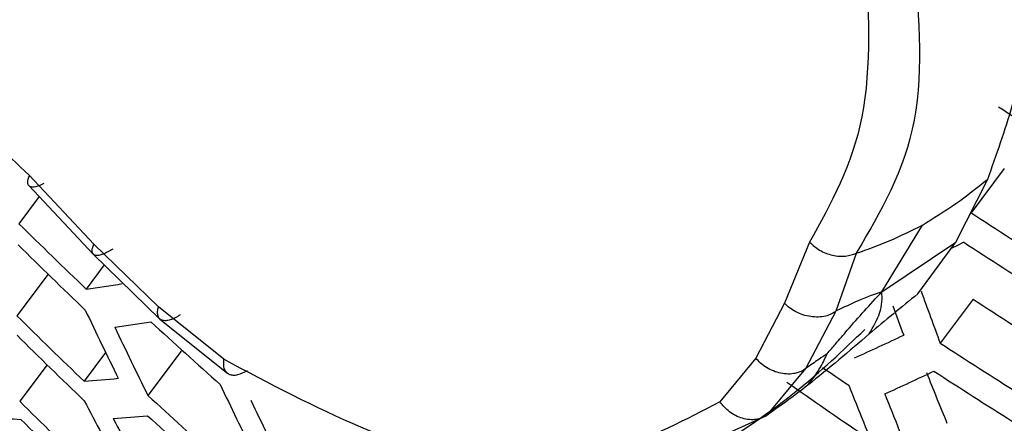
# Model space of a CAD drawing. Units: inches. Extents: x -0.6 to 93.3, y -0.6 to 71.9.
# Drawn here: x 54.4 to 54.8, y 28.9 to 29 of the extents above; entities that cross this region are included whole.
import ezdxf

# ---------------------------------------------------------------- set-up
doc = ezdxf.new("R2010")
doc.units = ezdxf.units.IN
doc.header["$LTSCALE"] = 4
doc.header["$MEASUREMENT"] = 0

msp = doc.modelspace()

# ---------------------------------------------------------------- linework, layer by layer
at = {"color": 7, "linetype": 'Continuous', "lineweight": 25}
for p, q in [((54.7714633809, 28.9548203494), (54.7604602287, 28.9401794126)), ((54.4700782217, 28.9297505428), (54.4487021404, 28.9525457585)), ((54.4485929288, 28.9491260908), (54.4698693005, 28.9264345498)), ((54.7554106722, 28.9303939418), (54.7659896847, 28.9513458821)), ((54.4519957324, 28.9454969543), (54.4452658782, 28.9365421231)), ((54.7309302759, 28.9140049629), (54.7443367165, 28.9361005145)), ((54.4914340658, 28.9089477747), (54.4700782217, 28.9297505428)), ((54.7070040342, 28.9303953297), (54.6987111901, 28.910144344)), ((54.7309302759, 28.9140049629), (54.7554106722, 28.9303939418)), ((54.7428025868, 28.9132381604), (54.7554106722, 28.9303939418)), ((54.4698692789, 28.926434573), (54.4919328275, 28.904946875)), ((54.7158210693, 28.9076043644), (54.72254418, 28.9267748114)), ((54.4735269346, 28.9228723808), (54.4675208366, 28.914880589)), ((54.4549195931, 28.9197954551), (54.4445756446, 28.9060316633)), ((54.6987111901, 28.910144344), (54.6891961063, 28.8919888824)), ((54.7611512592, 28.9115068805), (54.7502336174, 28.8969797249)), ((54.5130420187, 28.8915878085), (54.4914340658, 28.9089477747)), ((54.7058097799, 28.8885757948), (54.7158210693, 28.9076043644)), ((54.4919328688, 28.9049468379), (54.5144233701, 28.8868741924)), ((54.4739597486, 28.8938562626), (54.4668201679, 28.884356244)), ((54.4989779908, 28.8943300506), (54.4879371198, 28.8796389246)), ((54.4545828777, 28.889755391), (54.4455072145, 28.8776791959)), ((54.6891961063, 28.8919888824), (54.677266641, 28.877504885)), ((54.6928124984, 28.8730183546), (54.7058097799, 28.8885757948)), ((54.6799763687, 28.8671076716), (54.6928124984, 28.8730183546))]:
    msp.add_line(p, q, dxfattribs=at)
at = {"color": 7, "linetype": 'Continuous', "lineweight": 25, "flags": 128}
msp.add_lwpolyline([(54.7580456492, 28.930390536), (54.7559162174, 28.9293211817), (54.7538731495, 28.9282991797)], dxfattribs=at)
at = {"color": 7, "linetype": 'Continuous', "lineweight": 25}
for centre, radius, start, end in [((55.7431077582, 30.4639498233), 1.77872515226852, 236.8160360396, 237.811045644), ((55.7407117609, 30.440075093), 1.791809174654229, 236.8335181918, 237.8212796666), ((55.6418536603, 30.1436477037), 1.69968414799874, 225.2507065254, 226.2976247121), ((55.6412025695, 30.1360981842), 1.699017245559909, 225.245424925, 226.2927659386), ((55.7400304628, 30.4331948528), 1.795192187148962, 236.8379971647, 237.8239017179), ((54.4171868884, 29.2925080233), 0.3809671711310682, 277.5922020422, 279.4113564618), ((56.1965095642, 29.4368410946), 1.543750113431257, 199.7875244817, 200.4694404855), ((56.1798876431, 29.4378661272), 1.538945429481762, 200.0868934719, 200.4733282459), ((55.7378505644, 30.4054415559), 1.784876003250928, 236.8242862065, 237.8158752252), ((55.6389218472, 30.109484307), 1.695512051664515, 225.217598796, 226.2671679179), ((55.6560319584, 29.4687430306), 1.314454013480608, 205.2560382813, 206.3504356455), ((54.4263504836, 29.2809815856), 0.3821150895572338, 277.6179042233, 279.4323438524), ((55.6582559529, 30.1696397814), 1.723074194501751, 227.2654255766, 228.2941500568), ((55.6382696474, 30.1018257459), 1.69417498677399, 225.2069549575, 226.2573765548), ((55.6679362345, 29.4643204882), 1.316909428046661, 205.2658325537, 206.3581035297), ((54.194871545, 30.0515685243), 1.273660874256688, 294.441382603, 295.2487102673), ((55.7376572136, 30.40891096), 1.805807691329485, 236.8519433452, 237.8320661776), ((55.7261331456, 30.3719560017), 1.797046901996966, 235.6178270973, 235.9520507911), ((54.2046709063, 30.0404333701), 1.274463770149968, 294.436614208, 295.2432997827), ((56.1038832795, 29.4254232629), 1.460945417866443, 201.6177105303, 202.3288218657), ((55.7369823414, 30.4019152197), 1.808493875495176, 236.8554465287, 237.8341170752), ((54.4462966768, 29.1963370793), 0.3126551698680018, 273.7637488957, 275.8483436893), ((55.7095449519, 29.4492890703), 1.324688841394102, 205.2966053301, 206.3821938965), ((55.72201228, 30.3407524839), 1.779809206570252, 234.9350602277, 235.9275826147), ((56.0976712734, 29.4229416579), 1.479717555185378, 201.4020371568, 202.4119112788), ((56.1093930268, 29.4199862326), 1.479502269894907, 201.4005607499, 202.4105967042), ((55.6359848263, 30.0748286605), 1.688313888089854, 225.1601037344, 226.2142789887), ((55.572584511, 29.4502380768), 1.245065355913546, 207.3686608407, 208.5030757062), ((55.6559833561, 30.1432135664), 1.720741957892777, 227.2497591107, 228.279902882), ((55.7214172231, 29.4451209335), 1.32668116175983, 205.304423806, 206.3883142073), ((54.4570666732, 29.0780503975), 0.2066761210744186, 264.1241334101, 266.9129024276), ((55.4507234288, 29.4481285301), 1.166723367806747, 209.5646990966, 210.754520791), ((55.6353313782, 30.0670600604), 1.686300060543489, 225.1439329435, 226.1994042706), ((54.4557188885, 29.1848498175), 0.3135914866836939, 273.7958991257, 275.8752249086), ((55.5845169455, 29.4456825999), 1.247766207499867, 207.3748961806, 208.506809265), ((55.6553343985, 30.1356083891), 1.719741525233691, 227.2430261791, 228.2737799893)]:
    msp.add_arc(centre, radius, start, end, dxfattribs=at)
for points, knots in [([(53.81843703523366, 31.21651806636112), (53.82926068390434, 31.2224248207495), (53.86127610697707, 31.23989649287083), (53.91951830134192, 31.26019103579387), (53.99295415068442, 31.27908254629599), (54.07001208874367, 31.29066202103353), (54.15403789793071, 31.29597799508875), (54.24623753974124, 31.29413434483865), (54.34727816656709, 31.28408479074157), (54.45373513910143, 31.26568967134452), (54.56557047972183, 31.23866272206136), (54.68259908470933, 31.20269303744416), (54.8044876198439, 31.15750142524975), (54.9307886907463, 31.10286795468816), (55.06096990991626, 31.03864812468556), (55.19445186062113, 30.96477275510897), (55.33063587823398, 30.88123947438789), (55.46891528540786, 30.78810710170789), (55.60866665243977, 30.68550327371699), (55.74925833589671, 30.57362138057015), (55.89005748779505, 30.45271677072548), (56.03043581649082, 30.32310257211714), (56.16977433561335, 30.18514536499515), (56.30746728915136, 30.0392608714277), (56.44292541062314, 29.8859097720235), (56.57557865199032, 29.72559371834025), (56.7048784993121, 29.55885157739846), (56.83029997835494, 29.38625592013707), (56.95134343204049, 29.2084097499568), (57.06753616683835, 29.02594344795144), (57.1784339514674, 28.83951192891569), (57.2836202297052, 28.64979640206827), (57.38270832787541, 28.45750119990077), (57.47534807908595, 28.26334712750274), (57.56121972032346, 28.06806634269985), (57.64007079466569, 27.87239179212628), (57.71030357711484, 27.68058017975106), (57.75801026498901, 27.53684045915934), (57.78209400616382, 27.45839829869968), (57.78745537657944, 27.44093600015673)], [0, 0, 0, 0, 0.0177076054260601, 0.0523775758590597, 0.0838822556678257, 0.1132404375863918, 0.1411414571842025, 0.1707035438790186, 0.1991405082943182, 0.2268327613627781, 0.2540627054832643, 0.2810189139051706, 0.3078301076865402, 0.3345850429465613, 0.3613380917432996, 0.3881246276390987, 0.4149759092570132, 0.4419115373432977, 0.4689425563911993, 0.4960737317117848, 0.5233052356719045, 0.5506339062997972, 0.5780541887911002, 0.6055588378939019, 0.6331394380950698, 0.6607867842866272, 0.688491155552375, 0.7162425073978291, 0.744030602286743, 0.7718450942283903, 0.7996755800616567, 0.8275116278011673, 0.855340808389183, 0.8831511730497394, 0.9109322797636423, 0.9386737170144647, 0.966365143276079, 0.9925124205386368, 1, 1, 1, 1]), ([(55.58944619337086, 28.95878547920832), (55.52395200728574, 29.02378086100682), (55.39328267465833, 29.15345501486887), (55.18716553776324, 29.31547642786504), (54.97835692151037, 29.44974469339772), (54.76866966783365, 29.55228219884655), (54.56215772378206, 29.62183005357939), (54.36379016352401, 29.65662004637119), (54.17760671105929, 29.65513597479221), (54.0071141116847, 29.61823311562723), (53.85293091917742, 29.54718692955133), (53.71785152206795, 29.44256018332444), (53.60196751635339, 29.30808505187179), (53.54489153881946, 29.19371938849214), (53.51636592951152, 29.13656136207252)], [0, 0, 0, 0, 0.0833042417018183, 0.1662026863584431, 0.2497914414877724, 0.3327912570225763, 0.416080767262376, 0.4997703887641954, 0.5828735080722194, 0.6665362780086301, 0.7496372235100731, 0.8326670384225432, 0.9163698127910367, 1, 1, 1, 1]), ([(54.72254418002541, 28.92677481137562), (54.73057838174565, 28.94056742806419), (54.74689414926245, 28.96857732066769), (54.7419946101326, 29.01819116899543), (54.73929574543571, 29.06170850358849), (54.72463909448256, 29.10757512085349), (54.68318218189064, 29.18125674637577), (54.6301322246454, 29.25961382332006), (54.56827422572812, 29.33404439231434), (54.53283137230581, 29.35304746888728), (54.51500856937628, 29.36260336115078)], [0, 0, 0, 0, 0.1213673150493921, 0.2464713938528207, 0.3109563993880461, 0.3762335599196739, 0.5005624723874581, 0.7454906761544318, 0.8720173720614276, 1, 1, 1, 1]), ([(54.44870214044212, 28.95254575848975), (54.43330063866922, 28.96723101421923), (54.40211741239478, 28.99696406616849), (54.37364645739918, 29.04840439584052), (54.35297991484676, 29.08978149023666), (54.34146147546365, 29.13240998940889), (54.33733846917904, 29.20147941360675), (54.34499111025413, 29.27183113933764), (54.36165689705381, 29.33768666448157), (54.38563912902929, 29.35074901318966), (54.39764820398469, 29.35728996921447)], [0, 0, 0, 0, 0.1221091800900991, 0.2472329159247308, 0.3102993526564147, 0.372503621319576, 0.4977298686795382, 0.7489410847690052, 0.8742825382429547, 0.9999999999999999, 0.9999999999999999, 0.9999999999999999, 0.9999999999999999]), ([(54.50817473520565, 29.3478118735463), (54.52490901420508, 29.33880605903367), (54.55832752165865, 29.32082136549379), (54.61698815559578, 29.24850629607396), (54.66895948424639, 29.1730415745498), (54.70772457485383, 29.10100145195284), (54.72219565780945, 29.05811975168993), (54.72624796278453, 29.01816739515061), (54.72835898109662, 28.968987536326), (54.71406425040418, 28.94315440254266), (54.70700403417878, 28.9303953296917)], [0, 0, 0, 0, 0.1257174617570439, 0.2510589152309906, 0.5022701313204612, 0.6274963786804165, 0.6897006473435819, 0.7527670840752647, 0.8778908199098968, 1, 1, 1, 1]), ([(54.76598968465233, 28.95134588212648), (54.76885738705971, 28.95939185830665), (54.77484086996382, 28.97617984885854), (54.78012615915979, 28.99953962963654), (54.78423210165639, 29.01710056387406), (54.78410459386808, 29.02582908455602), (54.78405634757348, 29.02913177520566)], [0, 0, 0, 0, 0.342242159509866, 0.7140908712194795, 0.8918179333388979, 1, 1, 1, 1]), ([(54.45353303011736, 28.94984360206747), (54.45258923483391, 28.94940989895495), (54.45063011482843, 28.94850962274138), (54.44871092341968, 28.94869226784286), (54.44790590157601, 28.95003341045556), (54.44844326740878, 28.95172894436014), (54.44870214044212, 28.95254575848975)], [0, 0, 0, 0, 0.240872248972743, 0.4999999999999901, 0.7591277510272111, 1, 1, 1, 1]), ([(54.74433671650349, 28.93610051450875), (54.74804390162054, 28.93836559629668), (54.7554050583226, 28.94286324652387), (54.7624785204752, 28.94853199665448), (54.76598968465216, 28.95134588212631)], [0, 0, 0, 0, 0.5036144816760401, 0.9999999999999999, 0.9999999999999999, 0.9999999999999999, 0.9999999999999999]), ([(54.72254418002541, 28.92677481137561), (54.72625156439977, 28.92808111347789), (54.73357126918501, 28.93066022176111), (54.7407794392028, 28.93430285303424), (54.74433671650349, 28.93610051450875)], [0, 0, 0, 0, 0.5064937020189313, 1, 1, 1, 1]), ([(54.47634797206049, 28.9281401479799), (54.47579029225914, 28.92779413151403), (54.47463568472507, 28.92707774691943), (54.47303427764532, 28.92635540572132), (54.47159976643856, 28.9259600467192), (54.47046951487582, 28.92598628269616), (54.46973475909372, 28.92643907666101), (54.46944420515541, 28.92727752124043), (54.4695406748094, 28.92838640788004), (54.46990314647416, 28.92930625376416), (54.47007822165776, 28.92975054280161)], [0, 0, 0, 0, 0.1150813129797188, 0.2382617241535384, 0.3675020108658748, 0.4999999999999654, 0.632497989134187, 0.76173827584644, 0.8849186870202814, 1, 1, 1, 1]), ([(54.70700403417878, 28.9303953296917), (54.70804675917645, 28.9294668982832), (54.71021123640891, 28.92753967044261), (54.71453832178821, 28.92589649668163), (54.71897456451318, 28.92549800428165), (54.72138362728829, 28.92635969608866), (54.72254418002541, 28.92677481137562)], [0, 0, 0, 0, 0.2408722489727698, 0.5000000000000379, 0.759127751027248, 1, 1, 1, 1]), ([(54.71281732975473, 28.89346059059899), (54.71374251291376, 28.89452228106628), (54.71598315937691, 28.8970935265189), (54.72181874561248, 28.90402581732917), (54.72706131926627, 28.90976759767292), (54.73093027590431, 28.91400496287602)], [0, 0, 0, 0, 0.1556026425017275, 0.3768448519387466, 1, 1, 1, 1]), ([(54.73093027590431, 28.91400496287602), (54.72838333974672, 28.91308454050957), (54.72363709557216, 28.91136932307788), (54.71829601282256, 28.90879653797175), (54.71582106933494, 28.90760436439159)], [0, 0, 0, 0, 0.5366213923925689, 1, 1, 1, 1]), ([(54.72674264999518, 28.89999222412679), (54.72809314084625, 28.90238464282306), (54.73117156128613, 28.90783811968995), (54.73101702034617, 28.91178792276303), (54.73093027590431, 28.91400496287602)], [0, 0, 0, 0, 0.4386960382634038, 1, 1, 1, 1]), ([(54.74280258680233, 28.91323816043053), (54.74011219725217, 28.91105532603982), (54.73486492348583, 28.90679797615754), (54.72940375871879, 28.90222199958568), (54.72674264999518, 28.8999922241268)], [0, 0, 0, 0, 0.512721399714286, 1, 1, 1, 1]), ([(54.71582106933493, 28.90760436439159), (54.71531329036566, 28.90725406872818), (54.71426199637559, 28.90652882458065), (54.71224162259724, 28.90584241146611), (54.70991009685614, 28.90552397507685), (54.70737304016398, 28.90567085026556), (54.70482057199906, 28.9062795203958), (54.70244446912936, 28.90729680920452), (54.70035793337836, 28.90859289735895), (54.69924752263942, 28.9096390488475), (54.6987111900571, 28.91014434396909)], [0, 0, 0, 0, 0.1150813129797207, 0.2382617241535335, 0.3675020108658656, 0.5000000000000058, 0.6324979891342661, 0.7617382758465108, 0.8849186870203412, 1, 1, 1, 1]), ([(54.49862899034908, 28.90634238284839), (54.49807849810939, 28.90599666846905), (54.4969391091098, 28.90528112130523), (54.49531089092802, 28.90460947633463), (54.49380729250226, 28.9043048113424), (54.49256098023976, 28.90446269949731), (54.49167027700511, 28.90507865722498), (54.49119578921909, 28.90609961738326), (54.49109613162848, 28.90739695250625), (54.49132398107633, 28.90844258203488), (54.49143406582605, 28.90894777467876)], [0, 0, 0, 0, 0.1151648965477966, 0.2383641526665542, 0.3675688939209633, 0.4999999999999857, 0.6324311060790514, 0.7616358473334344, 0.8848351034522765, 1, 1, 1, 1]), ([(54.67424204689738, 28.86096469831478), (54.68400684359697, 28.8674419722462), (54.70275181386761, 28.87987605674528), (54.71799765851072, 28.8945023068854), (54.72530150211015, 28.90150932066325)], [0, 0, 0, 0, 0.5209288976509069, 1, 1, 1, 1]), ([(54.72674264999518, 28.8999922241268), (54.72341422968148, 28.89711875044556), (54.71675554693806, 28.89137021275751), (54.70985219115882, 28.88577676661202), (54.70639955836696, 28.88297926982943)], [0, 0, 0, 0, 0.4998616756425828, 1, 1, 1, 1]), ([(54.71281732975473, 28.89346059059899), (54.71190344443879, 28.892837111437), (54.70965597580452, 28.89130382292009), (54.70724210281507, 28.88959171216987), (54.70580977993315, 28.88857579483923)], [0, 0, 0, 0, 0.4066287297676679, 1, 1, 1, 1]), ([(54.70639955836696, 28.88297926982943), (54.70795979045712, 28.88502823182844), (54.71073363776824, 28.88867096406512), (54.71218314189962, 28.89200283052791), (54.71281732975473, 28.89346059059899)], [0, 0, 0, 0, 0.5624794428686197, 1, 1, 1, 1]), ([(54.51446265923042, 28.88692701297762), (54.5142593717801, 28.88706854179658), (54.51371914616708, 28.88744464712359), (54.51299999927988, 28.88883409080612), (54.51302548448398, 28.89050424934547), (54.51304201867855, 28.89158780850244)], [0, 0, 0, 0, 0.1748538323831395, 0.4646647820015453, 1, 1, 1, 1]), ([(54.67726664097432, 28.87750488502703), (54.66600193853551, 28.87159327986985), (54.64351458779503, 28.85979213915344), (54.60399752514342, 28.85317354322153), (54.55856924268966, 28.8674486542922), (54.52820745998421, 28.88354688498262), (54.51304201867855, 28.89158780850245)], [0, 0, 0, 0, 0.2533052502390763, 0.5056648444528924, 0.7530839720613361, 1, 1, 1, 1]), ([(54.70580977993315, 28.88857579483923), (54.70529819768903, 28.8882267437709), (54.70423934319607, 28.88750429044843), (54.70223723450182, 28.88686470809672), (54.69994860171772, 28.88662736296577), (54.69747965309514, 28.88689009711793), (54.6950140568204, 28.88764110827337), (54.69273512552471, 28.88881680673769), (54.69074742666385, 28.89027604901173), (54.68970146121064, 28.89143091330383), (54.68919610626585, 28.89198888238281)], [0, 0, 0, 0, 0.1151648965477964, 0.2383641526665265, 0.3675688939209741, 0.5000000000000567, 0.6324311060791434, 0.7616358473335034, 0.8848351034523774, 1, 1, 1, 1]), ([(54.52078416823949, 28.88777047745373), (54.51969863335417, 28.88719827174859), (54.51802542949925, 28.8863162947577), (54.51611349359968, 28.88621768278154), (54.51503605019817, 28.88641602090139), (54.51459186665377, 28.88681186646635), (54.51446265923042, 28.88692701297762)], [0, 0, 0, 0, 0.4305997352014376, 0.6637107168228761, 0.9021776643159664, 1, 1, 1, 1]), ([(54.70639955836696, 28.88297926982943), (54.70417757741254, 28.88128628450405), (54.6996362419164, 28.87782612237384), (54.6951193626251, 28.87464368934276), (54.69281249837612, 28.87301835456831)], [0, 0, 0, 0, 0.48927919030113, 1, 1, 1, 1]), ([(54.69281249837612, 28.87301835456832), (54.69167620424258, 28.87245380651439), (54.68992476193492, 28.87158363274764), (54.6870622977688, 28.87154143851647), (54.68476848493372, 28.87195245916919), (54.682514841596, 28.87285383320153), (54.67979135325994, 28.87450813189206), (54.67826008889364, 28.87632569396292), (54.67726664097432, 28.87750488502702)], [0, 0, 0, 0, 0.2386446440834093, 0.3678381448991762, 0.4999999999999363, 0.6321618551008631, 0.7613553559164872, 1, 1, 1, 1])]:
    msp.add_open_spline(points, degree=3, knots=knots, dxfattribs=at)

doc.saveas('drawing.dxf')
